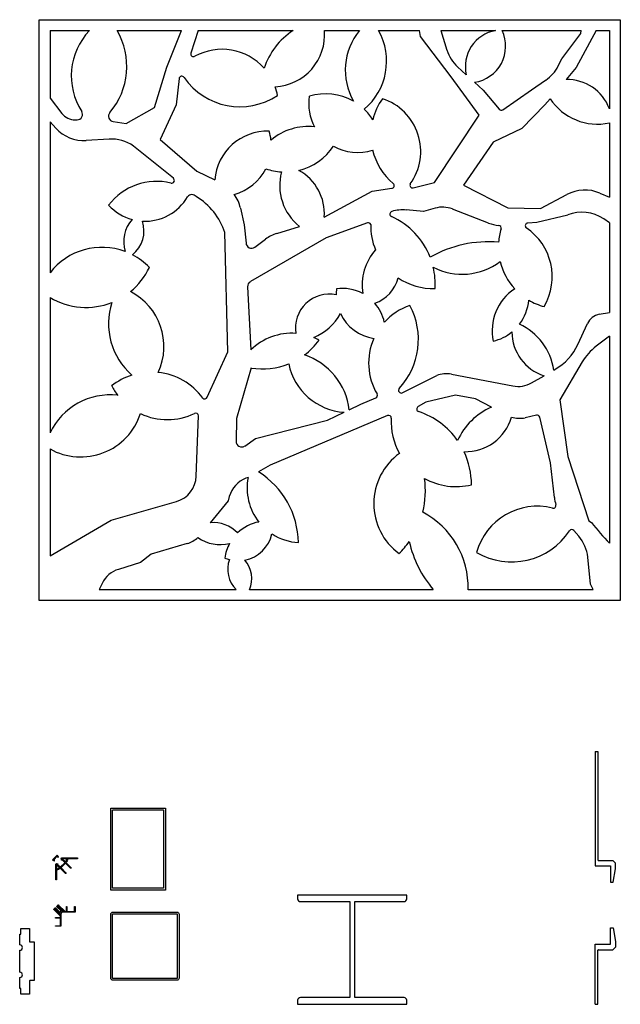
# Model space of a CAD drawing. Units: millimetres. Extents: x 52312 to 53413, y -185365 to -183560.
import ezdxf

# ---------------------------------------------------------------- set-up
doc = ezdxf.new("R2010")
doc.units = ezdxf.units.MM
doc.header["$LTSCALE"] = 500
for name, color, linetype in [('CH_STL', 4, 'CONTINUOUS'), ('STL', 3, 'CONTINUOUS'), ('WOOD', 32, 'CONTINUOUS'), ('구조물', 6, 'CONTINUOUS')]:
    doc.layers.add(name, color=color, linetype=linetype)

msp = doc.modelspace()

# ---------------------------------------------------------------- linework, layer by layer
at = {"layer": 'CH_STL'}
for p, q in [((52347.7, -183559.9), (53412.7, -183559.9)), ((52347.7, -183559.9), (53412.7, -183559.9)), ((52347.7, -184624.9), (52347.7, -183559.9)), ((53412.7, -183559.9), (53412.7, -184624.9)), ((52367.7, -183579.9), (52367.7, -183703.5)), ((52367.7, -183579.9), (52439.7, -183579.9)), ((52490.5, -183579.9), (52608.6, -183579.9)), ((52581.9, -183646.7), (52608.6, -183579.9)), ((52639.1, -183579.9), (52625.7, -183621.2)), ((52639.1, -183579.9), (52813, -183579.9)), ((52870.5, -183579.9), (52934.6, -183579.9)), ((52969.7, -183579.9), (53044.4, -183579.9)), ((53046.3, -183590.8), (53044.4, -183579.9)), ((53102.5, -183664.9), (53046.3, -183590.8)), ((53083.8, -183579.9), (53183.8, -183579.9)), ((53083.8, -183579.9), (53094.9, -183615.5)), ((53196.2, -183579.9), (53341.1, -183579.9)), ((53305.8, -183631.7), (53340.3, -183585.1)), ((53368.2, -183579.9), (53331.6, -183647.7)), ((53340.3, -183585.1), (53341.1, -183579.9)), ((53368.2, -183579.9), (53392.7, -183579.9)), ((53392.7, -183579.9), (53392.7, -183723.1)), ((52559.2, -183720.9), (52581.9, -183646.7)), ((53114.5, -183646.2), (53130.5, -183660.9)), ((53299.1, -183644.7), (53305.8, -183631.7)), ((53331.6, -183647.7), (53313.3, -183669.7)), ((53154.2, -183735.2), (53102.5, -183664.9)), ((52604.1, -183668), (52598.8, -183715.8)), ((53145.6, -183674.7), (53161.3, -183689.1)), ((53249.7, -183688.5), (53275.9, -183670.8)), ((53161.3, -183689.1), (53190.7, -183724.2)), ((53197.4, -183725.1), (53249.7, -183688.5)), ((52367.7, -183703.5), (52389.5, -183731.9)), ((52598.8, -183715.8), (52569.4, -183779.4)), ((53274.5, -183716.2), (53232.3, -183759.7)), ((53283.9, -183704.9), (53274.5, -183716.2)), ((52507.1, -183750), (52559.2, -183720.9)), ((53072.2, -183858.2), (53154.2, -183735.2)), ((52367.7, -183747.3), (52367.7, -184023.8)), ((52378, -183758.7), (52367.7, -183747.3)), ((52413.7, -183743.6), (52417.4, -183743.5)), ((52483.5, -183746.5), (52507.1, -183750)), ((53392.7, -183749.1), (53392.7, -183885.5)), ((53232.3, -183759.7), (53179.5, -183784.2)), ((52476, -183778.9), (52433.9, -183781.4)), ((52593.6, -183850.7), (52520.6, -183791.6)), ((52569.4, -183779.4), (52636.6, -183837.7)), ((53179.5, -183784.2), (53125.6, -183863.4)), ((52636.6, -183837.7), (52669.8, -183853.6)), ((53032.9, -183868.2), (53072.2, -183858.2)), ((53125.6, -183863.4), (53206.5, -183905.1)), ((52870.1, -183921.7), (52958, -183874.1)), ((52958, -183874.1), (52993.9, -183869.1)), ((53266.5, -183906.1), (53314.6, -183880.4)), ((53375.4, -183878), (53392.7, -183885.5)), ((52716.5, -183905.2), (52723.6, -183936)), ((53051.8, -183911.7), (53020.2, -183908.8)), ((53073.1, -183905.6), (53051.8, -183911.7)), ((53171.2, -183932.7), (53105, -183907)), ((53206.5, -183905.1), (53266.5, -183906.1)), ((53316.4, -183918), (53259.5, -183931.5)), ((52723.6, -183936), (52726.8, -183969.7)), ((52949.7, -183932.3), (52873.9, -183960.1)), ((53259.5, -183931.5), (53243.2, -183932.8)), ((53392.7, -183932.5), (53382.3, -183925.3)), ((53392.7, -183932.5), (53392.7, -184096.5)), ((52693.4, -184168.6), (52688, -183950.3)), ((52783.4, -183951.7), (52824.8, -183938.9)), ((52873.9, -183960.1), (52734.7, -184040.2)), ((52742.7, -183976.8), (52762.4, -183962.3)), ((52729.7, -184049.4), (52735.6, -184165.4)), ((52367.7, -184069.1), (52367.7, -184317.3)), ((53374.1, -184100), (53392.7, -184096.5)), ((53334.9, -184155.5), (53352.4, -184117)), ((53392.7, -184140.3), (53368.5, -184158.7)), ((53392.7, -184140.3), (53392.7, -184519.9)), ((52655.7, -184252.2), (52693.4, -184168.6)), ((53342.9, -184187.4), (53301.8, -184257)), ((52736.2, -184198.5), (52709.1, -184291.3)), ((53290.9, -184202.3), (53293.5, -184200.9)), ((53013, -184244.2), (53076.2, -184212.3)), ((53103.2, -184209.9), (53215.9, -184231.4)), ((53250, -184225.7), (53272.9, -184212.6)), ((52937.3, -184264.8), (52964.5, -184253.3)), ((53056.6, -184261.2), (53042.1, -184269.3)), ((53110.5, -184248.1), (53056.6, -184261.2)), ((53147.4, -184255), (53110.5, -184248.1)), ((53176.5, -184270.4), (53147.4, -184255)), ((53301.8, -184257), (53316.6, -184360.6)), ((52876.2, -184294.2), (52906.8, -184279.5)), ((52915.7, -184275.2), (52937.3, -184264.8)), ((52635.7, -184396.8), (52639.6, -184286.3)), ((52709.1, -184291.3), (52708.6, -184333.2)), ((52744, -184327.9), (52876.2, -184294.2)), ((52986, -184285.7), (52771, -184376.8)), ((53259, -184285.1), (53238.4, -184289.6)), ((53285, -184372.3), (53265, -184288.8)), ((52724.3, -184341.6), (52744, -184327.9)), ((52367.7, -184347), (52367.7, -184542.8)), ((53316.6, -184360.6), (53355.2, -184478.6)), ((52771, -184376.8), (52749.9, -184389)), ((53291.8, -184435.7), (53285, -184372.3)), ((52730.6, -184399.3), (52726.7, -184400.8)), ((52694, -184441.8), (52661.3, -184482.2)), ((52696.2, -184434), (52694, -184441.8)), ((52479.9, -184477.4), (52599.5, -184443.1)), ((52367.7, -184542.8), (52479.9, -184477.4)), ((53355.2, -184478.6), (53359.8, -184482)), ((53336.7, -184507.1), (53327.6, -184496.5)), ((52619.1, -184520.3), (52553.2, -184539.8)), ((52553.2, -184539.8), (52533.4, -184555.4)), ((53358.1, -184594.6), (53353, -184545.3)), ((52533.4, -184555.4), (52493.3, -184567.8)), ((52463.2, -184593.4), (52457.5, -184604.9)), ((52457.5, -184604.9), (52708.8, -184604.9)), ((52733.3, -184604.9), (53069.9, -184604.9)), ((53134, -184604.9), (53362.7, -184604.9)), ((53362.7, -184604.9), (53358.1, -184594.6)), ((53412.7, -184624.9), (52347.7, -184624.9))]:
    msp.add_line(p, q, dxfattribs=at)
msp.add_lwpolyline([(52375, -185099.4), (52379.9, -185094.4, -0.345889), (52380.5, -185094.3), (52382.1, -185095.3, 0.345622), (52382.7, -185095.2), (52382.9, -185094.9, 0.263472), (52383, -185094.7), (52382.8, -185093.7), (52382.4, -185094, -0.413935), (52381.7, -185094), (52381.3, -185093.7, -0.414214), (52381.3, -185093), (52381.3, -185093, 0.414234), (52381.3, -185092.3), (52380.6, -185091.6), (52372.2, -185100), (52372.9, -185100.7, 0.414227), (52373.6, -185100.7), (52373.6, -185100.7, -0.414214), (52374.3, -185100.7), (52374.7, -185101.1, -0.413935), (52374.7, -185101.8), (52374.3, -185102.1), (52375.3, -185102.4, 0.263472), (52375.6, -185102.3), (52375.8, -185102.1, 0.345622), (52375.9, -185101.4), (52374.9, -185099.9, -0.345889), (52375, -185099.3)], format="xyb", dxfattribs=at)
for centre, radius, start, end in [((52527.5, -183663), 120.9, 136.5759, 212.6007), ((52377.5, -183645.7), 130.7, 319.747, 30.2331), ((52884.3, -183689.4), 130.7, 123.0977, 161.9375), ((52775.5, -183587.7), 95.3, 272.9108, 4.7147), ((53023.8, -183652.6), 115.1, 140.8215, 209.4547), ((52869.4, -183636), 114.9, 310.0174, 29.2106), ((53195.5, -183645.6), 66.8, 100.105, 193.2573), ((53135.6, -183608.4), 67, 278.57, 25.2121), ((52630.5, -183622.7), 5, 162.0983, 298.8799), ((52682.9, -183717.7), 103.5, 41.7191, 118.8799), ((53161.8, -183594.6), 70, 197.3121, 227.5185), ((53236.8, -183612.8), 70, 303.9689, 332.8446), ((52609.1, -183668.5), 5, 34.4472, 173.6364), ((52715.7, -183595.4), 124.2, 214.4472, 303.7043), ((52682.9, -183717.7), 103.5, 10.5429, 19.6406), ((53315.5, -183752), 82.3, 20.4915, 91.554), ((52931, -183714), 89.3, 171.2149, 208.4403), ((52872.9, -183797.8), 102, 60.2136, 107.1574), ((53072, -183771.7), 116.5, 144.9349, 165.8574), ((52945, -183801.6), 101.9, 324.3829, 71.8524), ((53370.7, -183647.2), 104.2, 213.6325, 282.2013), ((52413.3, -183713.6), 30, 217.5384, 270.7237), ((52417.2, -183733.5), 10, 270.7237, 32.6007), ((52484.9, -183736.7), 10, 139.747, 261.5667), ((52872.9, -183797.8), 102, 32.324, 46.3223), ((53194.6, -183721), 5, 220.0027, 304.9851), ((52840.7, -183861.6), 105.8, 83.6198, 130.0623), ((52429.8, -183711.6), 70, 222.3626, 273.4202), ((52765.5, -183860.2), 95.9, 87.836, 176.084), ((52681.6, -183791.6), 91.6, 6.8681, 17.3186), ((52480.2, -183848.8), 70, 54.7702, 93.4202), ((52798.4, -183733), 106.3, 283.7823, 326.509), ((52931, -183714), 89.3, 240.5084, 288.1189), ((53072, -183771.7), 116.5, 193.4548, 229.542), ((52681.6, -183791.6), 91.6, 284.8781, 332.9294), ((52798.4, -183733), 106.3, 250.6703, 266.4125), ((52884.4, -183863.8), 95.9, 165.0419, 231.5485), ((52780, -183915.3), 90.3, 355.8963, 61.025), ((52563.1, -183967), 110.7, 76.3322, 142.7375), ((52590.5, -183854.6), 5, 256.3322, 51.0025), ((52993.2, -183864.1), 5, 277.9082, 49.542), ((53032.2, -183863.3), 5, 152.0983, 277.9082), ((52627.6, -183890.7), 10, 40.082, 141.7876), ((52648.3, -183920.9), 70, 12.9946, 35.6068), ((53347.5, -183942.2), 70, 66.5019, 118.0725), ((52541.7, -183839.1), 90.3, 222.3938, 254.7519), ((52541.7, -183839.1), 90.3, 267.0334, 329.864), ((52574.2, -183986.9), 119.5, 17.8224, 59.2648), ((52995.4, -183916.3), 5, 106.5974, 245.921), ((53014, -183978.6), 70, 84.8824, 106.5974), ((53086.9, -183953.6), 50, 68.806, 106.0123), ((53342.5, -183982.9), 70, 55.3892, 111.9183), ((52564.3, -183966.7), 61.5, 138.8283, 197.2247), ((52483.2, -183946.8), 56.6, 308.8634, 17.9783), ((52950.7, -183937.2), 5, 22.4783, 102.3949), ((53070.1, -183938.2), 114.7, 178.548, 202.4135), ((52938.2, -184044.4), 135.3, 21.2805, 65.921), ((53196.5, -183867.4), 70, 248.806, 264.6571), ((53189.5, -183942.1), 5, 342.9096, 84.6571), ((53243.5, -183937.7), 5, 94.2891, 227.6249), ((52804, -184018.6), 70, 107.1406, 126.4707), ((53302.2, -183976.8), 112.9, 162.9096, 175.409), ((53180.2, -184031.1), 107.8, 329.5033, 56.2496), ((52736.7, -183968.8), 10, 185.4404, 306.4707), ((53172.1, -184186.8), 219.8, 85.4086, 119.3793), ((52462.8, -184097.5), 120.3, 69.2288, 142.2663), ((52462.8, -184097.5), 120.3, 43.7775, 62.3395), ((53037.8, -184046.8), 98.3, 138.6921, 188.8007), ((53122.9, -183911.5), 115.1, 242.6406, 307.2014), ((53302.2, -183976.8), 112.9, 193.5457, 222.6561), ((52433.8, -183958.9), 128.5, 309.1552, 334.4869), ((52938.2, -184044.4), 135.3, 356.4124, 13.0926), ((52739.7, -184048.9), 10, 119.9204, 182.8932), ((52940.1, -184016.3), 67.5, 289.8852, 345.6938), ((53070.1, -183938.2), 114.7, 235.7493, 271.5899), ((52463.5, -184159), 112.9, 335.1, 62.9158), ((52879.2, -184124.8), 61.8, 78.0246, 189.5878), ((52973.8, -184063.6), 81.8, 172.8417, 180.4774), ((52903.8, -184130.7), 78.1, 61.8482, 98.2624), ((53270.3, -184130.2), 92.4, 123.6065, 191.9346), ((52433.8, -183958.9), 128.5, 239.0546, 291.6262), ((52599.8, -184117.3), 125, 161.8275, 228.9109), ((52903.8, -184130.7), 78.1, 11.8262, 40.6919), ((53159.9, -184066.3), 85.4, 322.8461, 354.813), ((53302.2, -183976.8), 112.9, 239.5046, 255.0974), ((52810.2, -184048.5), 102.8, 293.4188, 330.7367), ((52973.8, -184063.6), 81.8, 205.4189, 260.9406), ((53062.8, -184189.5), 111.4, 108.7473, 137.8139), ((52910.4, -184146.4), 132.3, 317.2257, 28.1538), ((53179.3, -184219.9), 113, 8.9428, 64.5267), ((53379.7, -184129.5), 30, 100.6394, 155.518), ((52810.4, -184241.3), 106.5, 85.757, 134.5962), ((53159.9, -184066.3), 85.4, 283.5874, 309.2785), ((53298.5, -184132.1), 84.5, 180.2235, 252.3625), ((52757.2, -184073), 127.3, 307.0023, 324.281), ((52810.4, -184241.3), 106.5, 61.9315, 67.5279), ((53062.8, -184189.5), 111.4, 156.1301, 210.5566), ((53243.8, -184114), 100, 299.7575, 335.518), ((53429, -184238.3), 100, 127.2559, 149.4105), ((52796.5, -184288.7), 120, 6.4528, 71.9205), ((52553.4, -184322.8), 116.9, 36.2864, 83.8911), ((52757.2, -184073), 127.3, 260.5234, 292.1457), ((52913.7, -184169), 110.8, 191.3867, 266.4047), ((52553.4, -184322.8), 116.9, 107.7976, 128.5581), ((53093.9, -184259), 50, 79.2036, 110.6871), ((53225.2, -184182.3), 50, 259.2036, 299.7575), ((52582.4, -184178.4), 114.8, 207.5152, 217.7413), ((53011.3, -184239.5), 5, 139.1644, 290.6871), ((52477.5, -184369.2), 121.4, 83.309, 154.6894), ((52651.2, -184250.1), 5, 225.0362, 334.3473), ((52962.6, -184248.7), 5, 292.875, 30.5566), ((53044.6, -184273.7), 5, 119.2623, 251.8037), ((52999, -184412.3), 140.9, 34.9202, 71.8037), ((53224.7, -184381), 120.7, 113.5126, 155.8456), ((52423.8, -184246.3), 115.3, 240.8379, 341.8682), ((52582.4, -184178.4), 114.8, 244.7441, 295.8483), ((52634.6, -184286.2), 5, 357.9634, 115.8483), ((52988, -184290.3), 5, 356.8374, 112.9637), ((53111.7, -184297.1), 118.9, 176.8374, 209.1361), ((53129.3, -184264.7), 87.3, 268.0251, 344.0682), ((53227.6, -184240.8), 50, 253.2941, 282.3603), ((53260.1, -184290), 5, 13.5167, 102.3603), ((52718.6, -184333.3), 10, 179.2881, 304.6366), ((52999, -184412.3), 140.9, 359.8525, 25.3676), ((53074.6, -184447.2), 113.7, 125.9042, 233.61), ((52585.7, -184395), 50, 285.9878, 357.9634), ((52744.3, -184447.6), 50, 110.6238, 164.1919), ((52828.9, -184418.6), 100.2, 168.9301, 218.5114), ((52667.3, -184520.9), 155.5, 0.8478, 57.953), ((52893.8, -184423.4), 161.7, 345.9444, 7.9476), ((53111.7, -184297.1), 118.9, 240.8991, 283.7107), ((53361.4, -184428.2), 70, 186.1186, 197.3444), ((53260.5, -184567.4), 115.5, 75.8984, 164.5713), ((53289.8, -184450.6), 5, 255.8984, 17.3444), ((52977.2, -184601.3), 156.8, 358.6659, 62.093), ((52666.6, -184544.4), 62.4, 44.1188, 94.8395), ((52764.5, -184556.7), 77.1, 100.4335, 133.6135), ((53213.4, -184426.8), 127.3, 239.6788, 326.5692), ((53323.8, -184499.7), 5, 40.4488, 146.5692), ((54076.5, -183893.7), 927.3, 219.3771, 222.4817), ((52604.9, -184472.4), 50, 286.4609, 312.5276), ((52679.4, -184453.2), 69.2, 234.0505, 284.4437), ((52712.5, -184488.4), 63.5, 281.1764, 347.0393), ((52828.9, -184418.6), 100.2, 237.0452, 266.5195), ((53283.4, -184552.5), 70, 5.9062, 40.4488), ((52764.5, -184556.7), 77.1, 151.7229, 172.7537), ((52893.8, -184423.4), 161.7, 314.4911, 324.7329), ((53228.4, -184470.5), 207.8, 192.8602, 220.2931), ((52712.5, -184488.4), 63.5, 247.3514, 255.2474), ((52745.4, -184567.7), 52.2, 159.9424, 225.4745), ((52684, -184584.8), 53.2, 337.7563, 39.8693), ((52508, -184615.5), 50, 107.1284, 153.6799)]:
    msp.add_arc(centre, radius, start, end, dxfattribs=at)
at = {"layer": 'STL', "color": 1}
msp.add_lwpolyline([(52479, -185155.7), (52479, -185005.7), (52579, -185005.7), (52579, -185155.7)], close=True, dxfattribs=at)
for points in [[(52483, -185008.9), (52575, -185008.9, -0.414214), (52575.8, -185009.7), (52575.8, -185151.7, -0.414214), (52575, -185152.5), (52483, -185152.5, -0.414214), (52482.2, -185151.7), (52482.2, -185009.7, -0.414214)], [(52483, -185196), (52600, -185196, -0.414214), (52604, -185200), (52604, -185317, -0.414214), (52600, -185321), (52483, -185321, -0.414214), (52479, -185317), (52479, -185200, -0.414214)], [(52483, -185199.2), (52600, -185199.2, -0.414214), (52600.8, -185200), (52600.8, -185317, -0.414214), (52600, -185317.8), (52483, -185317.8, -0.414214), (52482.2, -185317), (52482.2, -185200, -0.414214)]]:
    msp.add_lwpolyline(points, format="xyb", close=True, dxfattribs=at)
at = {"layer": 'STL'}
msp.add_lwpolyline([(52396.8, -185124.2, -0.414214), (52396.8, -185124.9), (52396.5, -185125.2, -0.414214), (52395.8, -185125.2), (52386.3, -185115.7, -0.199386), (52379.5, -185118.6), (52379.5, -185136.7, -0.414214), (52379.3, -185136.9), (52378.2, -185136.9, -0.414214), (52378, -185136.7), (52378, -185108.2), (52379.4, -185106.8), (52380.5, -185107.8), (52380.8, -185107.5, -0.414214), (52381.5, -185107.5), (52381.9, -185107.8, -0.414214), (52381.9, -185108.5), (52381.5, -185108.9), (52386.1, -185113.4, 0.414214), (52386.8, -185113.4), (52394.5, -185105.7, 0.414235), (52394.5, -185105), (52390, -185100.4), (52389.6, -185100.8, -0.414214), (52388.9, -185100.8), (52388.6, -185100.4, -0.414214), (52388.6, -185099.7), (52388.9, -185099.4), (52387.9, -185098.3), (52389.2, -185096.9), (52417.8, -185096.9, -0.414214), (52418, -185097.1), (52418, -185098.2, -0.414214), (52417.8, -185098.4), (52399.6, -185098.4, -0.198912), (52396.8, -185105.2), (52406.3, -185114.7, -0.414214), (52406.3, -185115.4), (52406, -185115.7, -0.414214), (52405.3, -185115.7), (52396.3, -185106.7, 0.414214), (52395.6, -185106.7), (52387.8, -185114.5, 0.414232), (52387.8, -185115.2), (52396.8, -185124.2)], format="xyb", dxfattribs=at)
for points in [[(52379.5, -185117.1, 0.199474), (52385.2, -185114.7), (52379.5, -185109)], [(52398.1, -185098.4), (52390.1, -185098.4), (52395.8, -185104.1, 0.198912)], [(52925.9, -185352.8), (52925.9, -185176.8), (53016.4, -185176.8, 0.414214), (53021.4, -185171.8), (53021.4, -185164.8), (52821.4, -185164.8), (52821.4, -185171.8, 0.414214), (52826.4, -185176.8), (52916.9, -185176.8), (52916.9, -185352.8), (52826.4, -185352.8, 0.414214), (52821.4, -185357.8), (52821.4, -185364.8), (53021.4, -185364.8), (53021.4, -185357.8, 0.414214), (53016.4, -185352.8)]]:
    msp.add_lwpolyline(points, format="xyb", close=True, dxfattribs=at)
at = {"layer": 'WOOD'}
msp.add_lwpolyline([(52312.5, -185316.2, 0.912871), (52312.5, -185306.3, -0.387795), (52312, -185305.8), (52312, -185266.7, -0.387795), (52312.5, -185266.2, 0.912871), (52312.5, -185256.3, -0.387795), (52312, -185255.8), (52312, -185236.6, -0.414214), (52312.2, -185236.4), (52313.8, -185236.4, 0.414214), (52314, -185236.2), (52314, -185226.4, -0.414214), (52314.5, -185225.9), (52329.3, -185225.9, -0.414214), (52329.8, -185226.4), (52329.8, -185250.3, 0.414214), (52330.3, -185250.8), (52338.3, -185250.8, -0.414214), (52338.8, -185251.3), (52338.8, -185321.3, -0.414214), (52338.3, -185321.8), (52330.3, -185321.8, 0.414214), (52329.8, -185322.3), (52329.8, -185346.1, -0.414214), (52329.3, -185346.6), (52314.5, -185346.6, -0.414214), (52314, -185346.1), (52314, -185336.3, 0.414214), (52313.8, -185336.1), (52312.2, -185336.1, -0.414214), (52312, -185335.9), (52312, -185316.7, -0.387795)], format="xyb", close=True, dxfattribs=at)
at = {"layer": '구조물'}
for p, q in [((53366.8, -184901.5), (53366.8, -185111.5)), ((53366.8, -184901.5), (53371.8, -184901.5)), ((53371.8, -184901.5), (53371.8, -185100.5)), ((53372.8, -185101.5), (53398.8, -185101.5)), ((53398.8, -185101.5), (53403.8, -185106.5)), ((53403.8, -185116.5), (53403.8, -185106.5)), ((53366.8, -185111.5), (53394.8, -185111.5)), ((53394.8, -185111.5), (53394.8, -185141.5)), ((53399.8, -185141.5), (53403.8, -185116.5)), ((53394.8, -185141.5), (53399.8, -185141.5)), ((53394.8, -185255.2), (53394.8, -185225.2)), ((53394.8, -185225.2), (53399.8, -185225.2)), ((53399.8, -185225.2), (53403.8, -185250.2)), ((53366.8, -185365.2), (53366.8, -185255.2)), ((53366.8, -185255.2), (53394.8, -185255.2)), ((53403.8, -185250.2), (53403.8, -185260.2)), ((53371.8, -185365.2), (53371.8, -185266.2)), ((53372.8, -185265.2), (53398.8, -185265.2)), ((53398.8, -185265.2), (53403.8, -185260.2)), ((53366.8, -185365.2), (53371.8, -185365.2))]:
    msp.add_line(p, q, dxfattribs=at)
for points in [[(52386.6, -185203.5), (52374.9, -185191.8, -0.414214), (52374.9, -185190.4), (52376.8, -185188.5), (52377.5, -185188.4, -0.244735), (52377.7, -185188.5), (52384.7, -185195.5, 0.244735), (52385.5, -185195.7), (52385.8, -185195.7), (52386.5, -185196.4, 0.414214), (52387.2, -185196.4), (52387.9, -185195.6, 0.414214), (52387.9, -185194.9), (52387.5, -185194.5), (52387.6, -185194.2, 0.244735), (52387.3, -185193.3), (52380.3, -185186.4, -0.244735), (52380.3, -185186.1), (52380.5, -185184.8), (52382, -185183.3, -0.414214), (52383.4, -185183.3), (52395.1, -185195), (52397.6, -185195), (52397.6, -185186), (52398.6, -185186), (52398.6, -185195), (52412.6, -185195), (52412.6, -185186), (52413.6, -185186), (52413.6, -185196), (52391.6, -185196, 0.414214), (52387.6, -185200), (52387.6, -185222), (52377.6, -185222), (52377.6, -185221), (52386.6, -185221), (52386.6, -185207), (52377.6, -185207), (52377.6, -185206), (52386.6, -185206)], [(52386.6, -185201.4), (52376.7, -185191.5, -0.414214), (52376.7, -185190.8), (52376.9, -185190.6, -0.414214), (52377.6, -185190.6), (52386.6, -185199.6)], [(52393, -185195), (52383.1, -185185.1, 0.414214), (52382.4, -185185.1), (52382.2, -185185.3, 0.414214), (52382.2, -185186), (52391.1, -185195)]]:
    msp.add_lwpolyline(points, format="xyb", close=True, dxfattribs=at)
for centre, start, end in [((53372.8, -185100.5), 180, 270), ((53372.8, -185266.2), 90, 180)]:
    msp.add_arc(centre, 1, start, end, dxfattribs=at)

doc.saveas('drawing.dxf')
